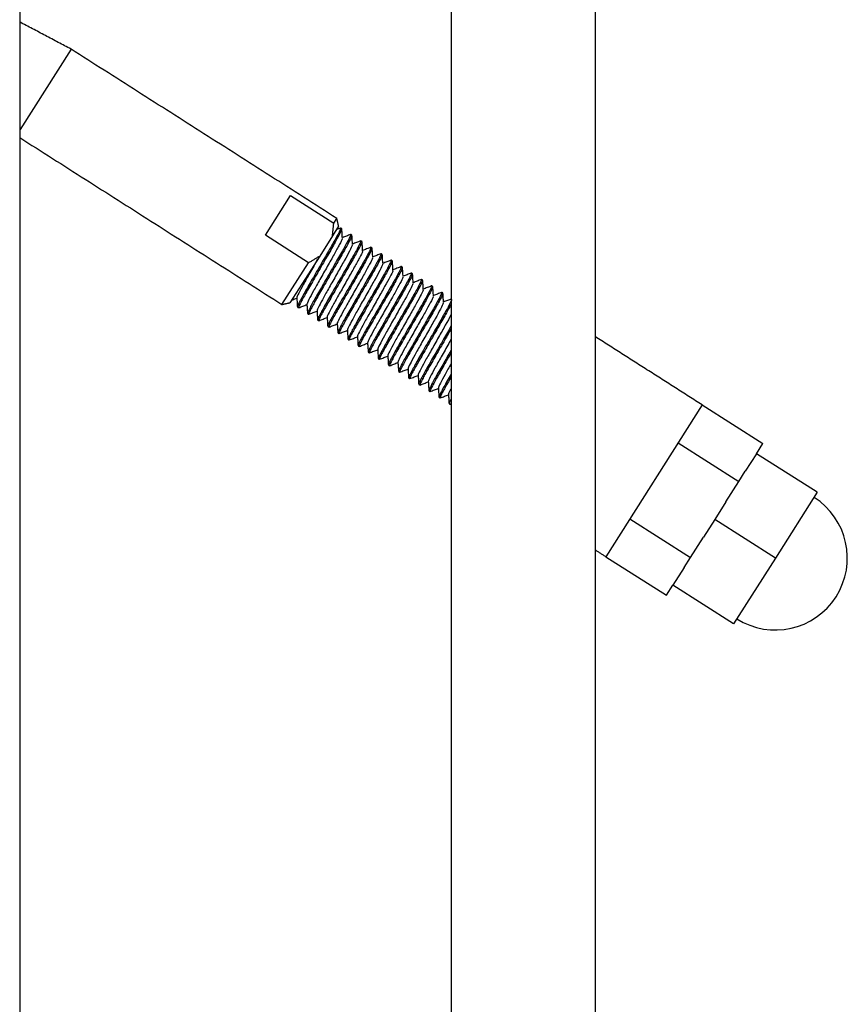
# Model space of a CAD drawing. Units: inches. Extents: x -596 to 760, y -435 to 211.
# Drawn here: x -488 to -485, y -418 to -415 of the extents above; entities that cross this region are included whole.
import ezdxf

# ---------------------------------------------------------------- set-up
doc = ezdxf.new("R2010")
doc.units = ezdxf.units.IN
doc.header["$LTSCALE"] = 0.5
doc.header["$MEASUREMENT"] = 0
doc.layers.add('CABLE INFILL', color=1, linetype='Continuous')
doc.layers.add('RAILING', color=5, linetype='Continuous')

msp = doc.modelspace()

# ---------------------------------------------------------------- linework, layer by layer
at = {"layer": 'CABLE INFILL'}
for p, q in [((-487.8515, -414.7436), (-488.0288, -415.0223)), ((-488.0288, -415.0223), (-488.0301, -415.0243)), ((-487.1761, -415.3901), (-487.0884, -415.2523)), ((-487.0884, -415.2523), (-486.9381, -415.3479)), ((-486.9381, -415.3479), (-486.9277, -415.3315)), ((-486.9215, -415.3591), (-486.9429, -415.3927)), ((-487.0258, -415.4857), (-487.1761, -415.3901)), ((-486.9429, -415.3927), (-486.9873, -415.4624)), ((-486.9873, -415.4624), (-487.0906, -415.6249)), ((-487.1183, -415.631), (-487.0258, -415.4857)), ((-485.6572, -415.98), (-485.9927, -416.5073)), ((-485.6572, -415.98), (-485.4463, -416.1142)), ((-485.7411, -416.1118), (-485.5302, -416.246)), ((-485.4688, -416.1495), (-485.4463, -416.1142)), ((-485.4688, -416.1495), (-485.5077, -416.2107)), ((-485.2578, -416.2837), (-485.4688, -416.1495)), ((-485.5302, -416.246), (-485.5077, -416.2107)), ((-485.5751, -416.3167), (-485.5302, -416.246)), ((-485.2578, -416.2837), (-485.4031, -416.5121)), ((-485.5751, -416.3167), (-485.614, -416.3778)), ((-485.9088, -416.3754), (-485.6979, -416.5097)), ((-485.614, -416.3778), (-485.653, -416.439)), ((-485.4031, -416.5121), (-485.614, -416.3778)), ((-485.6979, -416.5097), (-485.653, -416.439)), ((-485.9927, -416.5073), (-485.7818, -416.6415)), ((-485.7204, -416.545), (-485.6979, -416.5097)), ((-485.4031, -416.5121), (-485.5484, -416.7404)), ((-485.7204, -416.545), (-485.7593, -416.6062)), ((-485.7818, -416.6415), (-485.7593, -416.6062)), ((-485.5484, -416.7404), (-485.7593, -416.6062))]:
    msp.add_line(p, q, dxfattribs=at)
msp.add_arc((-485.4031, -416.5121), 0.25, 237.5288, 57.5288, dxfattribs=at)
for points in [[(-487.8515, -414.7436), (-488.0301, -414.6491)], [(-486.9277, -415.3315), (-487.8515, -414.7436)], [(-488.0301, -415.0507), (-487.1183, -415.631)], [(-486.9215, -415.3591), (-486.9277, -415.3315)], [(-486.9429, -415.3927), (-486.9381, -415.3479)], [(-486.9104, -415.3677), (-486.9145, -415.3651)], [(-486.8753, -415.39), (-486.8793, -415.3875)], [(-486.8401, -415.4124), (-486.8442, -415.4098)], [(-486.805, -415.4348), (-486.809, -415.4322)], [(-487.0258, -415.4857), (-486.9873, -415.4624)], [(-486.7698, -415.4572), (-486.7738, -415.4546)], [(-486.7347, -415.4795), (-486.7387, -415.4769)], [(-486.6995, -415.5019), (-486.7035, -415.4993)], [(-486.6643, -415.5243), (-486.6684, -415.5217)], [(-486.6292, -415.5466), (-486.6332, -415.5441)], [(-486.594, -415.569), (-486.5981, -415.5664)], [(-486.5589, -415.5914), (-486.5629, -415.5888)], [(-487.1183, -415.631), (-487.0906, -415.6249)], [(-487.0647, -415.6399), (-487.0606, -415.6425)], [(-487.0295, -415.6623), (-487.0255, -415.6649)], [(-486.9944, -415.6847), (-486.9903, -415.6872)], [(-486.9592, -415.707), (-486.9552, -415.7096)], [(-486.924, -415.7294), (-486.92, -415.732)], [(-486.8889, -415.7518), (-486.8849, -415.7544)], [(-486.8537, -415.7741), (-486.8497, -415.7767)], [(-485.6572, -415.98), (-486.0301, -415.7427)], [(-486.8186, -415.7965), (-486.8145, -415.7991)], [(-486.7834, -415.8189), (-486.7794, -415.8215)], [(-486.7483, -415.8413), (-486.7442, -415.8438)], [(-486.7131, -415.8636), (-486.7091, -415.8662)], [(-486.678, -415.886), (-486.6739, -415.8886)], [(-486.6428, -415.9084), (-486.6388, -415.9109)], [(-486.6077, -415.9307), (-486.6036, -415.9333)], [(-486.5725, -415.9531), (-486.5685, -415.9557)], [(-486.5374, -415.9755), (-486.5333, -415.978)], [(-486.5333, -415.9763), (-486.5319, -415.9758)], [(-486.5329, -415.978), (-486.5301, -415.9769)], [(-486.0301, -416.4835), (-485.9927, -416.5073)]]:
    msp.add_open_spline(points, degree=1, dxfattribs=at)
for points, knots in [([(-486.9149, -415.3651), (-486.9197, -415.367), (-486.9249, -415.369), (-486.93, -415.371), (-486.9302, -415.3711)], [0, 0, 0, 0, 0.952566, 1, 1, 1, 1]), ([(-486.9159, -415.3673), (-486.9154, -415.3675), (-486.9141, -415.368), (-486.9261, -415.3915), (-486.9487, -415.4316), (-486.9784, -415.483), (-487.0093, -415.537), (-487.0379, -415.5861), (-487.0574, -415.6218), (-487.0663, -415.6398), (-487.0639, -415.6381), (-487.0632, -415.6377)], [0, 0, 0, 0, 0.078632, 0.205978, 0.330071, 0.454165, 0.581511, 0.703828, 0.830071, 0.956315, 1, 1, 1, 1]), ([(-486.9118, -415.3699), (-486.9113, -415.3701), (-486.91, -415.3705), (-486.9221, -415.3941), (-486.9446, -415.4342), (-486.9743, -415.4856), (-487.0053, -415.5395), (-487.0338, -415.5887), (-487.0533, -415.6244), (-487.0622, -415.6424), (-487.0598, -415.6407), (-487.0592, -415.6403)], [0, 0, 0, 0, 0.078632, 0.205978, 0.330071, 0.454165, 0.581511, 0.703828, 0.830071, 0.956315, 1, 1, 1, 1]), ([(-486.8807, -415.3897), (-486.8802, -415.3899), (-486.8789, -415.3903), (-486.891, -415.4139), (-486.9135, -415.454), (-486.9432, -415.5054), (-486.9742, -415.5593), (-487.0027, -415.6085), (-487.0222, -415.6442), (-487.0311, -415.6622), (-487.0287, -415.6605), (-487.0281, -415.6601)], [0, 0, 0, 0, 0.078632, 0.205978, 0.330071, 0.454165, 0.581511, 0.703828, 0.830071, 0.956315, 1, 1, 1, 1]), ([(-486.8767, -415.3923), (-486.8762, -415.3924), (-486.8749, -415.3929), (-486.8869, -415.4165), (-486.9095, -415.4566), (-486.9392, -415.5079), (-486.9702, -415.5619), (-486.9987, -415.6111), (-487.0182, -415.6468), (-487.0271, -415.6648), (-487.0247, -415.6631), (-487.024, -415.6626)], [0, 0, 0, 0, 0.078632, 0.205978, 0.330071, 0.454165, 0.581511, 0.703828, 0.830071, 0.956315, 1, 1, 1, 1]), ([(-486.9083, -415.3994), (-486.9086, -415.3942), (-486.9093, -415.3837), (-486.9099, -415.3733), (-486.9103, -415.368)], [0, 0, 0, 0, 0.499951, 1, 1, 1, 1]), ([(-486.8797, -415.3875), (-486.8846, -415.3894), (-486.8941, -415.3931), (-486.9037, -415.3969), (-486.9083, -415.3987)], [0, 0, 0, 0, 0.511032, 1, 1, 1, 1]), ([(-486.8731, -415.4218), (-486.8735, -415.4165), (-486.8741, -415.4061), (-486.8748, -415.3956), (-486.8751, -415.3904)], [0, 0, 0, 0, 0.499947, 1, 1, 1, 1]), ([(-486.9096, -415.4014), (-486.9092, -415.4016), (-486.9082, -415.4023), (-486.9177, -415.4216), (-486.9362, -415.4553), (-486.9607, -415.4986), (-486.9863, -415.544), (-487.0099, -415.5855), (-487.0257, -415.6153), (-487.0328, -415.6303), (-487.0311, -415.6295), (-487.0309, -415.6293)], [0, 0, 0, 0, 0.060925, 0.193726, 0.323129, 0.452533, 0.585333, 0.712881, 0.84453, 0.976179, 1, 1, 1, 1]), ([(-486.8744, -415.4238), (-486.8741, -415.424), (-486.8731, -415.4247), (-486.8826, -415.444), (-486.901, -415.4776), (-486.9256, -415.5209), (-486.9511, -415.5664), (-486.9747, -415.6078), (-486.9905, -415.6377), (-486.9977, -415.6527), (-486.996, -415.6518), (-486.9957, -415.6517)], [0, 0, 0, 0, 0.060335, 0.193218, 0.322702, 0.452186, 0.58507, 0.712697, 0.844428, 0.976159, 1, 1, 1, 1]), ([(-486.8456, -415.4121), (-486.8451, -415.4122), (-486.8438, -415.4127), (-486.8558, -415.4363), (-486.8784, -415.4764), (-486.9081, -415.5277), (-486.939, -415.5817), (-486.9676, -415.6309), (-486.987, -415.6666), (-486.996, -415.6846), (-486.9936, -415.6829), (-486.9929, -415.6824)], [0, 0, 0, 0, 0.078632, 0.205978, 0.330071, 0.454165, 0.581511, 0.703828, 0.830071, 0.956315, 1, 1, 1, 1]), ([(-486.8415, -415.4146), (-486.841, -415.4148), (-486.8397, -415.4153), (-486.8518, -415.4388), (-486.8743, -415.4789), (-486.904, -415.5303), (-486.935, -415.5843), (-486.9635, -415.6334), (-486.983, -415.6691), (-486.9919, -415.6871), (-486.9895, -415.6855), (-486.9889, -415.685)], [0, 0, 0, 0, 0.078632, 0.205978, 0.330071, 0.454165, 0.581511, 0.703828, 0.830071, 0.956315, 1, 1, 1, 1]), ([(-486.8446, -415.4098), (-486.8494, -415.4118), (-486.859, -415.4155), (-486.8685, -415.4192), (-486.8732, -415.4211)], [0, 0, 0, 0, 0.511084, 1, 1, 1, 1]), ([(-486.838, -415.4441), (-486.8383, -415.4389), (-486.839, -415.4284), (-486.8396, -415.418), (-486.84, -415.4128)], [0, 0, 0, 0, 0.499951, 1, 1, 1, 1]), ([(-486.8094, -415.4322), (-486.8143, -415.4341), (-486.8238, -415.4379), (-486.8334, -415.4416), (-486.838, -415.4434)], [0, 0, 0, 0, 0.511031, 1, 1, 1, 1]), ([(-486.8392, -415.4461), (-486.8389, -415.4464), (-486.8379, -415.447), (-486.8474, -415.4663), (-486.8659, -415.5), (-486.8904, -415.5433), (-486.916, -415.5887), (-486.9396, -415.6302), (-486.9554, -415.6601), (-486.9625, -415.6751), (-486.9608, -415.6742), (-486.9606, -415.6741)], [0, 0, 0, 0, 0.060905, 0.193716, 0.323129, 0.452543, 0.585353, 0.712911, 0.84457, 0.976229, 1, 1, 1, 1]), ([(-486.8104, -415.4344), (-486.8099, -415.4346), (-486.8086, -415.4351), (-486.8207, -415.4586), (-486.8432, -415.4987), (-486.8729, -415.5501), (-486.9039, -415.6041), (-486.9324, -415.6532), (-486.9519, -415.6889), (-486.9608, -415.7069), (-486.9584, -415.7052), (-486.9578, -415.7048)], [0, 0, 0, 0, 0.078632, 0.205978, 0.330071, 0.454165, 0.581511, 0.703828, 0.830071, 0.956315, 1, 1, 1, 1]), ([(-486.8064, -415.437), (-486.8059, -415.4372), (-486.8046, -415.4376), (-486.8166, -415.4612), (-486.8392, -415.5013), (-486.8689, -415.5527), (-486.8998, -415.6066), (-486.9284, -415.6558), (-486.9479, -415.6915), (-486.9568, -415.7095), (-486.9544, -415.7078), (-486.9537, -415.7074)], [0, 0, 0, 0, 0.078632, 0.205978, 0.330071, 0.454165, 0.581511, 0.703828, 0.830071, 0.956315, 1, 1, 1, 1]), ([(-486.7753, -415.4568), (-486.7748, -415.457), (-486.7735, -415.4574), (-486.7855, -415.481), (-486.8081, -415.5211), (-486.8378, -415.5725), (-486.8687, -415.6264), (-486.8972, -415.6756), (-486.9167, -415.7113), (-486.9257, -415.7293), (-486.9232, -415.7276), (-486.9226, -415.7272)], [0, 0, 0, 0, 0.078632, 0.205978, 0.330071, 0.454165, 0.581511, 0.703828, 0.830071, 0.956315, 1, 1, 1, 1]), ([(-486.7712, -415.4594), (-486.7707, -415.4596), (-486.7694, -415.46), (-486.7815, -415.4836), (-486.804, -415.5237), (-486.8337, -415.575), (-486.8647, -415.629), (-486.8932, -415.6782), (-486.9127, -415.7139), (-486.9216, -415.7319), (-486.9192, -415.7302), (-486.9186, -415.7298)], [0, 0, 0, 0, 0.078632, 0.205978, 0.330071, 0.454165, 0.581511, 0.703828, 0.830071, 0.956315, 1, 1, 1, 1]), ([(-486.8028, -415.4665), (-486.8032, -415.4613), (-486.8038, -415.4508), (-486.8045, -415.4404), (-486.8048, -415.4352)], [0, 0, 0, 0, 0.499947, 1, 1, 1, 1]), ([(-486.7743, -415.4546), (-486.7791, -415.4565), (-486.7887, -415.4602), (-486.7982, -415.464), (-486.8029, -415.4658)], [0, 0, 0, 0, 0.5110178, 1, 1, 1, 1]), ([(-486.7677, -415.4889), (-486.768, -415.4836), (-486.7687, -415.4732), (-486.7693, -415.4627), (-486.7697, -415.4575)], [0, 0, 0, 0, 0.499951, 1, 1, 1, 1]), ([(-486.9945, -415.4737), (-487.0036, -415.4899), (-487.021, -415.5207), (-487.0451, -415.5631), (-487.0608, -415.5929), (-487.068, -415.608), (-487.0663, -415.6071), (-487.066, -415.607)], [0, 0, 0, 0, 0.2523162, 0.4822787, 0.7196345, 0.9569903, 1, 1, 1, 1]), ([(-486.8041, -415.4685), (-486.8038, -415.4687), (-486.8028, -415.4694), (-486.8123, -415.4887), (-486.8307, -415.5224), (-486.8553, -415.5657), (-486.8808, -415.6111), (-486.9044, -415.6526), (-486.9202, -415.6824), (-486.9274, -415.6974), (-486.9257, -415.6966), (-486.9254, -415.6964)], [0, 0, 0, 0, 0.060332, 0.193217, 0.322702, 0.452187, 0.585071, 0.7127, 0.844432, 0.976164, 1, 1, 1, 1]), ([(-486.7689, -415.4909), (-486.7686, -415.4911), (-486.7676, -415.4918), (-486.7771, -415.5111), (-486.7955, -415.5447), (-486.8201, -415.588), (-486.8457, -415.6335), (-486.8693, -415.675), (-486.8851, -415.7048), (-486.8922, -415.7198), (-486.8905, -415.7189), (-486.8903, -415.7188)], [0, 0, 0, 0, 0.060885, 0.193706, 0.32313, 0.452553, 0.585375, 0.712943, 0.844612, 0.976281, 1, 1, 1, 1]), ([(-486.7401, -415.4792), (-486.7396, -415.4794), (-486.7383, -415.4798), (-486.7504, -415.5034), (-486.7729, -415.5435), (-486.8026, -415.5948), (-486.8336, -415.6488), (-486.8621, -415.698), (-486.8816, -415.7337), (-486.8905, -415.7517), (-486.8881, -415.75), (-486.8875, -415.7496)], [0, 0, 0, 0, 0.078632, 0.205978, 0.330071, 0.454165, 0.581511, 0.703828, 0.830071, 0.956315, 1, 1, 1, 1]), ([(-486.7361, -415.4817), (-486.7356, -415.4819), (-486.7343, -415.4824), (-486.7463, -415.506), (-486.7689, -415.5461), (-486.7986, -415.5974), (-486.8295, -415.6514), (-486.8581, -415.7006), (-486.8775, -415.7363), (-486.8865, -415.7543), (-486.8841, -415.7526), (-486.8834, -415.7521)], [0, 0, 0, 0, 0.078632, 0.205978, 0.330071, 0.454165, 0.581511, 0.703828, 0.830071, 0.956315, 1, 1, 1, 1]), ([(-486.705, -415.5015), (-486.7045, -415.5017), (-486.7032, -415.5022), (-486.7152, -415.5257), (-486.7377, -415.5659), (-486.7674, -415.6172), (-486.7984, -415.6712), (-486.8269, -415.7204), (-486.8464, -415.7561), (-486.8553, -415.7741), (-486.8529, -415.7724), (-486.8523, -415.7719)], [0, 0, 0, 0, 0.078632, 0.205978, 0.330071, 0.454165, 0.581511, 0.703828, 0.830071, 0.956315, 1, 1, 1, 1]), ([(-486.7391, -415.477), (-486.744, -415.4789), (-486.7535, -415.4826), (-486.7631, -415.4864), (-486.7677, -415.4882)], [0, 0, 0, 0, 0.511034, 1, 1, 1, 1]), ([(-486.7325, -415.5112), (-486.7329, -415.506), (-486.7335, -415.4956), (-486.7342, -415.4851), (-486.7345, -415.4799)], [0, 0, 0, 0, 0.499947, 1, 1, 1, 1]), ([(-486.704, -415.4993), (-486.7088, -415.5012), (-486.7184, -415.505), (-486.7279, -415.5087), (-486.7326, -415.5106)], [0, 0, 0, 0, 0.511031, 1, 1, 1, 1]), ([(-486.6974, -415.5336), (-486.6977, -415.5284), (-486.6984, -415.5179), (-486.699, -415.5075), (-486.6994, -415.5023)], [0, 0, 0, 0, 0.499951, 1, 1, 1, 1]), ([(-486.7338, -415.5133), (-486.7335, -415.5135), (-486.7325, -415.5142), (-486.742, -415.5335), (-486.7604, -415.5671), (-486.785, -415.6104), (-486.8105, -415.6558), (-486.8341, -415.6973), (-486.8499, -415.7272), (-486.8571, -415.7422), (-486.8554, -415.7413), (-486.8551, -415.7412)], [0, 0, 0, 0, 0.060328, 0.193213, 0.322699, 0.452184, 0.585069, 0.712698, 0.844431, 0.976163, 1, 1, 1, 1]), ([(-486.7009, -415.5041), (-486.7004, -415.5043), (-486.6991, -415.5048), (-486.7112, -415.5283), (-486.7337, -415.5684), (-486.7634, -415.6198), (-486.7944, -415.6738), (-486.8229, -415.7229), (-486.8424, -415.7586), (-486.8513, -415.7766), (-486.8489, -415.7749), (-486.8483, -415.7745)], [0, 0, 0, 0, 0.078632, 0.205978, 0.330071, 0.454165, 0.581511, 0.703828, 0.830071, 0.956315, 1, 1, 1, 1]), ([(-486.6986, -415.5356), (-486.6983, -415.5358), (-486.6973, -415.5365), (-486.7068, -415.5558), (-486.7252, -415.5895), (-486.7498, -415.6328), (-486.7754, -415.6782), (-486.799, -415.7197), (-486.8148, -415.7495), (-486.8219, -415.7645), (-486.8202, -415.7637), (-486.82, -415.7636)], [0, 0, 0, 0, 0.060855, 0.193662, 0.323072, 0.452482, 0.585289, 0.712844, 0.8445, 0.976155, 1, 1, 1, 1]), ([(-486.6698, -415.5239), (-486.6693, -415.5241), (-486.668, -415.5246), (-486.6801, -415.5481), (-486.7026, -415.5882), (-486.7323, -415.6396), (-486.7633, -415.6936), (-486.7918, -415.7427), (-486.8113, -415.7784), (-486.8202, -415.7964), (-486.8178, -415.7947), (-486.8172, -415.7943)], [0, 0, 0, 0, 0.078632, 0.205978, 0.330071, 0.454165, 0.581511, 0.703828, 0.830071, 0.956315, 1, 1, 1, 1]), ([(-486.6658, -415.5265), (-486.6653, -415.5267), (-486.664, -415.5271), (-486.676, -415.5507), (-486.6986, -415.5908), (-486.7283, -415.6421), (-486.7592, -415.6961), (-486.7877, -415.7453), (-486.8072, -415.781), (-486.8162, -415.799), (-486.8137, -415.7973), (-486.8131, -415.7969)], [0, 0, 0, 0, 0.0786318, 0.2059778, 0.3300713, 0.4541649, 0.5815108, 0.703828, 0.8300713, 0.9563147, 1, 1, 1, 1]), ([(-486.6688, -415.5217), (-486.6737, -415.5236), (-486.6832, -415.5274), (-486.6928, -415.5311), (-486.6974, -415.5329)], [0, 0, 0, 0, 0.511064, 1, 1, 1, 1]), ([(-486.6622, -415.556), (-486.6625, -415.5508), (-486.6632, -415.5403), (-486.6639, -415.5299), (-486.6642, -415.5246)], [0, 0, 0, 0, 0.499947, 1, 1, 1, 1]), ([(-486.6635, -415.558), (-486.6632, -415.5582), (-486.6622, -415.5589), (-486.6717, -415.5782), (-486.6901, -415.6118), (-486.7147, -415.6551), (-486.7402, -415.7006), (-486.7638, -415.7421), (-486.7796, -415.7719), (-486.7868, -415.7869), (-486.7851, -415.7861), (-486.7848, -415.7859)], [0, 0, 0, 0, 0.0603244, 0.1932117, 0.3226996, 0.4521875, 0.5850748, 0.7127062, 0.8444409, 0.9761757, 1, 1, 1, 1]), ([(-486.6347, -415.5463), (-486.6342, -415.5465), (-486.6329, -415.5469), (-486.6449, -415.5705), (-486.6674, -415.6106), (-486.6971, -415.6619), (-486.7281, -415.7159), (-486.7566, -415.7651), (-486.7761, -415.8008), (-486.785, -415.8188), (-486.7826, -415.8171), (-486.782, -415.8167)], [0, 0, 0, 0, 0.0786318, 0.2059778, 0.3300713, 0.4541649, 0.5815108, 0.703828, 0.8300713, 0.9563147, 1, 1, 1, 1]), ([(-486.6306, -415.5489), (-486.6301, -415.549), (-486.6288, -415.5495), (-486.6409, -415.5731), (-486.6634, -415.6132), (-486.6931, -415.6645), (-486.7241, -415.7185), (-486.7526, -415.7677), (-486.7721, -415.8034), (-486.781, -415.8214), (-486.7786, -415.8197), (-486.778, -415.8192)], [0, 0, 0, 0, 0.078632, 0.205978, 0.330071, 0.454165, 0.581511, 0.703828, 0.830071, 0.956315, 1, 1, 1, 1]), ([(-486.5995, -415.5687), (-486.599, -415.5688), (-486.5977, -415.5693), (-486.6097, -415.5929), (-486.6323, -415.633), (-486.662, -415.6843), (-486.693, -415.7383), (-486.7215, -415.7875), (-486.741, -415.8232), (-486.7499, -415.8412), (-486.7475, -415.8395), (-486.7469, -415.839)], [0, 0, 0, 0, 0.078632, 0.205978, 0.330071, 0.454165, 0.581511, 0.703828, 0.830071, 0.956315, 1, 1, 1, 1]), ([(-486.6337, -415.5441), (-486.6385, -415.546), (-486.6481, -415.5497), (-486.6576, -415.5535), (-486.6623, -415.5553)], [0, 0, 0, 0, 0.511032, 1, 1, 1, 1]), ([(-486.6271, -415.5783), (-486.6274, -415.5731), (-486.6281, -415.5627), (-486.6287, -415.5522), (-486.6291, -415.547)], [0, 0, 0, 0, 0.499951, 1, 1, 1, 1]), ([(-486.5985, -415.5664), (-486.6034, -415.5684), (-486.6129, -415.5721), (-486.6224, -415.5758), (-486.6271, -415.5777)], [0, 0, 0, 0, 0.510983, 1, 1, 1, 1]), ([(-486.5919, -415.6007), (-486.5922, -415.5955), (-486.5929, -415.5851), (-486.5936, -415.5746), (-486.5939, -415.5694)], [0, 0, 0, 0, 0.499947, 1, 1, 1, 1]), ([(-486.6283, -415.5804), (-486.628, -415.5806), (-486.627, -415.5813), (-486.6365, -415.6006), (-486.6549, -415.6342), (-486.6795, -415.6775), (-486.7051, -415.7229), (-486.7287, -415.7644), (-486.7445, -415.7943), (-486.7516, -415.8093), (-486.7499, -415.8084), (-486.7497, -415.8083)], [0, 0, 0, 0, 0.060834, 0.193647, 0.323063, 0.452479, 0.585292, 0.712852, 0.844514, 0.976175, 1, 1, 1, 1]), ([(-486.5955, -415.5712), (-486.595, -415.5714), (-486.5937, -415.5719), (-486.6057, -415.5954), (-486.6282, -415.6355), (-486.6579, -415.6869), (-486.6889, -415.7409), (-486.7174, -415.79), (-486.7369, -415.8257), (-486.7458, -415.8437), (-486.7434, -415.842), (-486.7428, -415.8416)], [0, 0, 0, 0, 0.0786318, 0.2059778, 0.3300713, 0.4541649, 0.5815108, 0.703828, 0.8300713, 0.9563147, 1, 1, 1, 1]), ([(-486.5932, -415.6028), (-486.5929, -415.603), (-486.5919, -415.6037), (-486.6014, -415.6229), (-486.6198, -415.6566), (-486.6444, -415.6999), (-486.6699, -415.7453), (-486.6935, -415.7868), (-486.7093, -415.8166), (-486.7165, -415.8317), (-486.7148, -415.8308), (-486.7145, -415.8307)], [0, 0, 0, 0, 0.060323, 0.193219, 0.322715, 0.452211, 0.585107, 0.712747, 0.84449, 0.976233, 1, 1, 1, 1]), ([(-486.5643, -415.591), (-486.5639, -415.5912), (-486.5626, -415.5917), (-486.5746, -415.6152), (-486.5971, -415.6553), (-486.6268, -415.7067), (-486.6578, -415.7607), (-486.6863, -415.8098), (-486.7058, -415.8455), (-486.7147, -415.8635), (-486.7123, -415.8618), (-486.7117, -415.8614)], [0, 0, 0, 0, 0.078632, 0.205978, 0.330071, 0.454165, 0.581511, 0.703828, 0.830071, 0.956315, 1, 1, 1, 1]), ([(-486.5603, -415.5936), (-486.5598, -415.5938), (-486.5585, -415.5942), (-486.5706, -415.6178), (-486.5931, -415.6579), (-486.6228, -415.7093), (-486.6538, -415.7632), (-486.6823, -415.8124), (-486.7018, -415.8481), (-486.7107, -415.8661), (-486.7083, -415.8644), (-486.7077, -415.864)], [0, 0, 0, 0, 0.078632, 0.205978, 0.330071, 0.454165, 0.581511, 0.703828, 0.830071, 0.956315, 1, 1, 1, 1]), ([(-486.5633, -415.5888), (-486.5682, -415.5907), (-486.5778, -415.5945), (-486.5873, -415.5982), (-486.592, -415.6)], [0, 0, 0, 0, 0.511032, 1, 1, 1, 1]), ([(-486.5568, -415.6231), (-486.5571, -415.6179), (-486.5578, -415.6074), (-486.5584, -415.597), (-486.5587, -415.5917)], [0, 0, 0, 0, 0.499951, 1, 1, 1, 1]), ([(-487.0845, -415.6158), (-487.0833, -415.6153), (-487.0773, -415.613), (-487.0714, -415.6107), (-487.0668, -415.6089)], [0, 0, 0, 0, 0.2123424, 1, 1, 1, 1]), ([(-487.0668, -415.6082), (-487.0665, -415.6134), (-487.0658, -415.6239), (-487.0652, -415.6343), (-487.0648, -415.6396)], [0, 0, 0, 0, 0.499948, 1, 1, 1, 1]), ([(-487.0602, -415.6425), (-487.0553, -415.6406), (-487.0458, -415.6368), (-487.0363, -415.6331), (-487.0316, -415.6312)], [0, 0, 0, 0, 0.51134, 1, 1, 1, 1]), ([(-487.0317, -415.6306), (-487.0313, -415.6358), (-487.0307, -415.6462), (-487.03, -415.6567), (-487.0297, -415.6619)], [0, 0, 0, 0, 0.499948, 1, 1, 1, 1]), ([(-486.558, -415.6251), (-486.5577, -415.6253), (-486.5567, -415.626), (-486.5662, -415.6453), (-486.5846, -415.6789), (-486.6092, -415.7222), (-486.6348, -415.7677), (-486.6584, -415.8092), (-486.6742, -415.839), (-486.6813, -415.854), (-486.6796, -415.8532), (-486.6793, -415.853)], [0, 0, 0, 0, 0.060812, 0.193628, 0.323047, 0.452466, 0.585283, 0.712846, 0.844511, 0.976175, 1, 1, 1, 1]), ([(-486.5292, -415.6134), (-486.5287, -415.6136), (-486.5274, -415.614), (-486.5394, -415.6376), (-486.562, -415.6777), (-486.5917, -415.7291), (-486.6227, -415.783), (-486.6512, -415.8322), (-486.6707, -415.8679), (-486.6796, -415.8859), (-486.6772, -415.8842), (-486.6766, -415.8838)], [0, 0, 0, 0, 0.078632, 0.205978, 0.330071, 0.454165, 0.581511, 0.703828, 0.830071, 0.956315, 1, 1, 1, 1]), ([(-486.5301, -415.6288), (-486.5321, -415.6329), (-486.5374, -415.6439), (-486.5584, -415.6809), (-486.5875, -415.7314), (-486.6187, -415.7857), (-486.6471, -415.8348), (-486.6666, -415.8705), (-486.6755, -415.8885), (-486.6731, -415.8868), (-486.6725, -415.8863)], [0, 0, 0, 0, 0.084337, 0.227441, 0.370545, 0.5174, 0.658456, 0.804039, 0.949622, 1, 1, 1, 1]), ([(-486.5301, -415.6119), (-486.5343, -415.6136), (-486.5432, -415.6171), (-486.5521, -415.6206), (-486.5568, -415.6224)], [0, 0, 0, 0, 0.476107, 1, 1, 1, 1]), ([(-487.0251, -415.6648), (-487.0202, -415.6629), (-487.0107, -415.6592), (-487.0011, -415.6554), (-486.9965, -415.6536)], [0, 0, 0, 0, 0.511269, 1, 1, 1, 1]), ([(-486.9965, -415.6529), (-486.9962, -415.6582), (-486.9955, -415.6686), (-486.9949, -415.6791), (-486.9945, -415.6843)], [0, 0, 0, 0, 0.499948, 1, 1, 1, 1]), ([(-486.5301, -415.6649), (-486.5308, -415.6664), (-486.5344, -415.6741), (-486.5501, -415.7022), (-486.5739, -415.7444), (-486.5996, -415.7901), (-486.6232, -415.8315), (-486.639, -415.8614), (-486.6462, -415.8764), (-486.6445, -415.8755), (-486.6442, -415.8754)], [0, 0, 0, 0, 0.036426, 0.191066, 0.345706, 0.504405, 0.656828, 0.814151, 0.971474, 1, 1, 1, 1]), ([(-486.9899, -415.6872), (-486.985, -415.6853), (-486.9755, -415.6816), (-486.966, -415.6778), (-486.9613, -415.676)], [0, 0, 0, 0, 0.51134, 1, 1, 1, 1]), ([(-486.9614, -415.6753), (-486.961, -415.6805), (-486.9604, -415.691), (-486.9597, -415.7014), (-486.9594, -415.7067)], [0, 0, 0, 0, 0.499948, 1, 1, 1, 1]), ([(-486.9548, -415.7096), (-486.9499, -415.7077), (-486.9403, -415.7039), (-486.9308, -415.7002), (-486.9262, -415.6984)], [0, 0, 0, 0, 0.5112579, 1, 1, 1, 1]), ([(-486.9262, -415.6977), (-486.9259, -415.7029), (-486.9252, -415.7134), (-486.9245, -415.7238), (-486.9242, -415.729)], [0, 0, 0, 0, 0.499948, 1, 1, 1, 1]), ([(-486.5301, -415.7056), (-486.5387, -415.7206), (-486.5569, -415.7522), (-486.5876, -415.8055), (-486.616, -415.8545), (-486.6355, -415.8903), (-486.6444, -415.9083), (-486.642, -415.9066), (-486.6414, -415.9061)], [0, 0, 0, 0, 0.174035, 0.366737, 0.551829, 0.742862, 0.933895, 1, 1, 1, 1]), ([(-486.9196, -415.732), (-486.9147, -415.73), (-486.9052, -415.7263), (-486.8957, -415.7226), (-486.891, -415.7207)], [0, 0, 0, 0, 0.51134, 1, 1, 1, 1]), ([(-486.891, -415.72), (-486.8907, -415.7253), (-486.8901, -415.7357), (-486.8894, -415.7462), (-486.8891, -415.7514)], [0, 0, 0, 0, 0.499948, 1, 1, 1, 1]), ([(-486.5301, -415.7152), (-486.5374, -415.7279), (-486.5543, -415.7573), (-486.5836, -415.8081), (-486.612, -415.8571), (-486.6315, -415.8929), (-486.6404, -415.9108), (-486.638, -415.9092), (-486.6374, -415.9087)], [0, 0, 0, 0, 0.151428, 0.349404, 0.539562, 0.735824, 0.932085, 1, 1, 1, 1]), ([(-486.8844, -415.7543), (-486.8796, -415.7524), (-486.87, -415.7487), (-486.8605, -415.7449), (-486.8559, -415.7431)], [0, 0, 0, 0, 0.511247, 1, 1, 1, 1]), ([(-486.8559, -415.7424), (-486.8556, -415.7476), (-486.8549, -415.7581), (-486.8542, -415.7685), (-486.8539, -415.7738)], [0, 0, 0, 0, 0.499948, 1, 1, 1, 1]), ([(-486.8493, -415.7767), (-486.8444, -415.7748), (-486.8349, -415.771), (-486.8254, -415.7673), (-486.8207, -415.7655)], [0, 0, 0, 0, 0.511341, 1, 1, 1, 1]), ([(-486.8207, -415.7648), (-486.8204, -415.77), (-486.8197, -415.7805), (-486.8191, -415.7909), (-486.8188, -415.7961)], [0, 0, 0, 0, 0.499948, 1, 1, 1, 1]), ([(-486.5301, -415.7515), (-486.533, -415.7566), (-486.5438, -415.7758), (-486.5646, -415.8126), (-486.588, -415.8539), (-486.6039, -415.8838), (-486.611, -415.8988), (-486.6093, -415.8979), (-486.609, -415.8978)], [0, 0, 0, 0, 0.080956, 0.303891, 0.518009, 0.739011, 0.960012, 1, 1, 1, 1]), ([(-486.8141, -415.7991), (-486.8093, -415.7971), (-486.7997, -415.7934), (-486.7902, -415.7897), (-486.7855, -415.7878)], [0, 0, 0, 0, 0.5112359, 1, 1, 1, 1]), ([(-486.7856, -415.7872), (-486.7853, -415.7924), (-486.7846, -415.8028), (-486.7839, -415.8133), (-486.7836, -415.8185)], [0, 0, 0, 0, 0.4999483, 1, 1, 1, 1]), ([(-486.779, -415.8214), (-486.7741, -415.8195), (-486.7646, -415.8158), (-486.7551, -415.812), (-486.7504, -415.8102)], [0, 0, 0, 0, 0.511341, 1, 1, 1, 1]), ([(-486.7504, -415.8095), (-486.7501, -415.8148), (-486.7494, -415.8252), (-486.7488, -415.8357), (-486.7485, -415.8409)], [0, 0, 0, 0, 0.4999482, 1, 1, 1, 1]), ([(-486.5301, -415.789), (-486.5376, -415.802), (-486.5551, -415.8325), (-486.5809, -415.8769), (-486.6004, -415.9126), (-486.6093, -415.9306), (-486.6069, -415.9289), (-486.6063, -415.9285)], [0, 0, 0, 0, 0.1792372, 0.419132, 0.666727, 0.9143221, 1, 1, 1, 1]), ([(-486.5301, -415.7986), (-486.5362, -415.8092), (-486.5523, -415.8373), (-486.5768, -415.8795), (-486.5963, -415.9152), (-486.6052, -415.9332), (-486.6028, -415.9315), (-486.6022, -415.9311)], [0, 0, 0, 0, 0.151575, 0.399555, 0.655495, 0.911434, 1, 1, 1, 1]), ([(-486.7438, -415.8438), (-486.739, -415.8419), (-486.7294, -415.8381), (-486.7199, -415.8344), (-486.7152, -415.8326)], [0, 0, 0, 0, 0.511225, 1, 1, 1, 1]), ([(-486.7153, -415.8319), (-486.715, -415.8371), (-486.7143, -415.8476), (-486.7136, -415.858), (-486.7133, -415.8632)], [0, 0, 0, 0, 0.499948, 1, 1, 1, 1]), ([(-486.5301, -415.8361), (-486.5376, -415.8494), (-486.5532, -415.8769), (-486.5687, -415.9061), (-486.5759, -415.9211), (-486.5742, -415.9203), (-486.5739, -415.9201)], [0, 0, 0, 0, 0.299649, 0.620757, 0.941866, 1, 1, 1, 1]), ([(-486.7087, -415.8662), (-486.7038, -415.8643), (-486.6943, -415.8605), (-486.6847, -415.8568), (-486.6801, -415.8549)], [0, 0, 0, 0, 0.51134, 1, 1, 1, 1]), ([(-486.6801, -415.8543), (-486.6798, -415.8595), (-486.6791, -415.8699), (-486.6785, -415.8804), (-486.6781, -415.8856)], [0, 0, 0, 0, 0.499948, 1, 1, 1, 1]), ([(-486.6735, -415.8885), (-486.6687, -415.8866), (-486.6591, -415.8829), (-486.6496, -415.8791), (-486.6449, -415.8773)], [0, 0, 0, 0, 0.511213, 1, 1, 1, 1]), ([(-486.645, -415.8766), (-486.6446, -415.8819), (-486.644, -415.8923), (-486.6433, -415.9028), (-486.643, -415.908)], [0, 0, 0, 0, 0.499948, 1, 1, 1, 1]), ([(-486.5301, -415.8725), (-486.5349, -415.8808), (-486.5493, -415.9058), (-486.565, -415.9347), (-486.5741, -415.953), (-486.5717, -415.9513), (-486.5711, -415.9509)], [0, 0, 0, 0, 0.176203, 0.527347, 0.87849, 1, 1, 1, 1]), ([(-486.6384, -415.9109), (-486.6335, -415.909), (-486.624, -415.9053), (-486.6144, -415.9015), (-486.6098, -415.8997)], [0, 0, 0, 0, 0.51134, 1, 1, 1, 1]), ([(-486.6098, -415.899), (-486.6095, -415.9042), (-486.6088, -415.9147), (-486.6082, -415.9251), (-486.6078, -415.9304)], [0, 0, 0, 0, 0.499948, 1, 1, 1, 1]), ([(-486.5301, -415.8821), (-486.5335, -415.888), (-486.5464, -415.9103), (-486.5609, -415.9372), (-486.5701, -415.9556), (-486.5677, -415.9539), (-486.5671, -415.9535)], [0, 0, 0, 0, 0.13167, 0.501796, 0.871922, 1, 1, 1, 1]), ([(-486.6032, -415.9333), (-486.5984, -415.9314), (-486.5888, -415.9276), (-486.5793, -415.9239), (-486.5746, -415.9221)], [0, 0, 0, 0, 0.511201, 1, 1, 1, 1]), ([(-486.5747, -415.9214), (-486.5743, -415.9266), (-486.5737, -415.9371), (-486.573, -415.9475), (-486.5727, -415.9527)], [0, 0, 0, 0, 0.499948, 1, 1, 1, 1]), ([(-486.5681, -415.9557), (-486.5632, -415.9537), (-486.5537, -415.95), (-486.5441, -415.9463), (-486.5395, -415.9444)], [0, 0, 0, 0, 0.51134, 1, 1, 1, 1]), ([(-486.5301, -415.9224), (-486.5309, -415.9239), (-486.5373, -415.9358), (-486.5407, -415.9434), (-486.539, -415.9426), (-486.5387, -415.9425)], [0, 0, 0, 0, 0.112236, 0.864119, 1, 1, 1, 1]), ([(-486.5395, -415.9438), (-486.5392, -415.949), (-486.5385, -415.9594), (-486.5379, -415.9699), (-486.5375, -415.9751)], [0, 0, 0, 0, 0.499948, 1, 1, 1, 1]), ([(-486.5301, -415.9583), (-486.5337, -415.9654), (-486.5389, -415.9755), (-486.5366, -415.9738), (-486.536, -415.9733)], [0, 0, 0, 0, 0.707064, 1, 1, 1, 1])]:
    msp.add_open_spline(points, degree=3, knots=knots, dxfattribs=at)
at = {"layer": 'RAILING'}
for p, q in [((-488.0301, -385.0525), (-488.0301, -423.0676)), ((-486.0301, -386.9389), (-486.0301, -422.8502)), ((-486.5301, -387.4138), (-486.5301, -423.0676))]:
    msp.add_line(p, q, dxfattribs=at)

doc.saveas('drawing.dxf')
